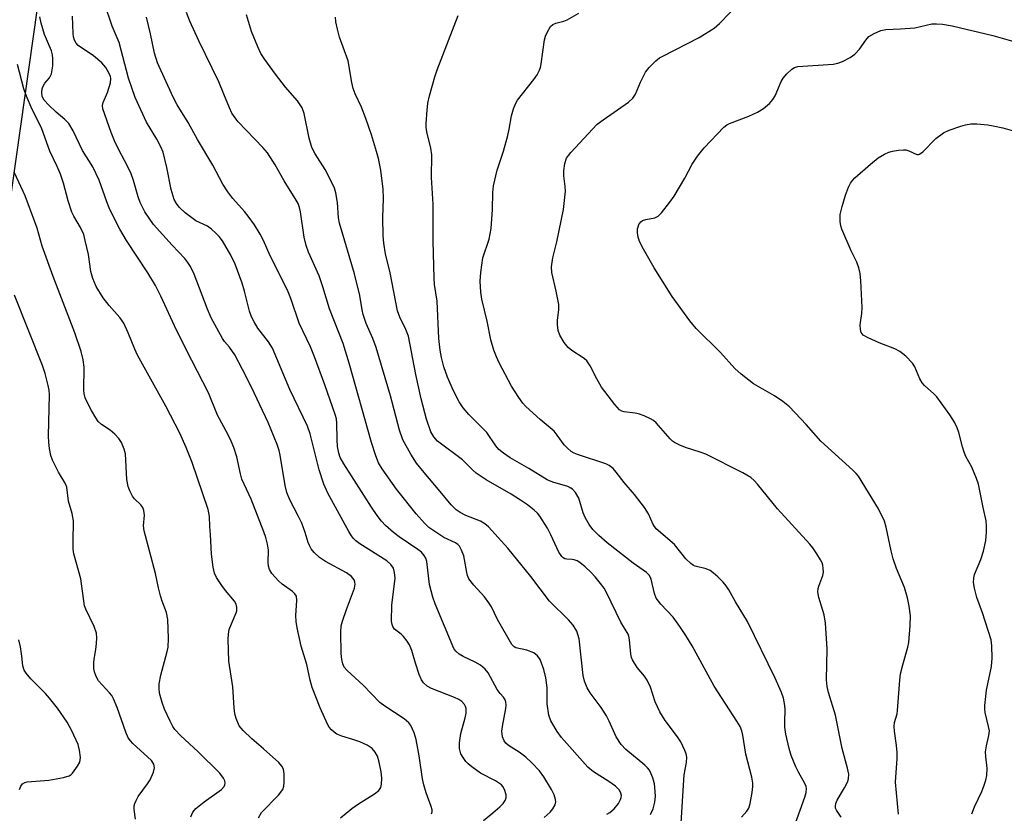
# Model space of a CAD drawing. Units: inches. Extents: x 1243767 to 1249767, y 541454 to 545454.
# Drawn here: x 1245073 to 1245308, y 542049 to 542238 of the extents above; entities that cross this region are included whole.
import ezdxf

# ---------------------------------------------------------------- set-up
doc = ezdxf.new("R2010")
doc.units = ezdxf.units.IN
doc.header["$MEASUREMENT"] = 0
doc.layers.add('NTRL-Trees', color=3, linetype='Continuous')
doc.layers.add('Undefined', color=1, linetype='Continuous')

msp = doc.modelspace()

# ---------------------------------------------------------------- linework, layer by layer
at = {"layer": 'NTRL-Trees'}
msp.add_lwpolyline([(1245721.27, 541454.18), (1245343.79, 541669.49), (1244941, 541923.14), (1244881.28, 541954.11), (1244871.11, 541977.49), (1244892.59, 542009.05), (1244922.01, 542029.9), (1244945.04, 542045.52), (1245034.77, 542075.08), (1245067.3, 542104.56), (1245070.35, 542190.96), (1245085.6, 542298.71), (1245107.96, 542350.55), (1245142.52, 542365.8), (1245593.85, 542349.54), (1245720.92, 542351.57)], dxfattribs=at)
at = {"layer": 'Undefined'}
for points, elevation in [([(1245183.98, 542046.99), (1245186.2, 542048.77), (1245187.88, 542050.24), (1245188.65, 542051.04), (1245189.12, 542051.74), (1245189.36, 542052.4), (1245189.4, 542053.09), (1245189.02, 542054.36), (1245188.63, 542055.06), (1245188.28, 542055.47), (1245186.88, 542056.47), (1245183.28, 542058.3), (1245181.19, 542059.79), (1245180.32, 542060.52), (1245179.74, 542061.11), (1245179.11, 542062), (1245178.59, 542062.94), (1245178.25, 542064.16), (1245178.22, 542065.5), (1245178.56, 542067.77), (1245179.62, 542071.52), (1245179.84, 542072.63), (1245179.84, 542073.71), (1245179.7, 542074.22), (1245179.45, 542074.68), (1245178.77, 542075.41), (1245178.11, 542075.87), (1245177.02, 542076.37), (1245171.53, 542078.5), (1245170.54, 542079.1), (1245169.67, 542079.89), (1245169.17, 542080.58), (1245168.61, 542081.86), (1245167.71, 542084.57), (1245166.89, 542087.58), (1245166.34, 542088.92), (1245165.75, 542089.85), (1245164.89, 542090.93), (1245164.29, 542091.51), (1245162.76, 542092.72), (1245162.3, 542093.3), (1245162.13, 542093.8), (1245162.04, 542094.63), (1245162.08, 542098.45), (1245162.85, 542104.88), (1245162.75, 542106.25), (1245162.45, 542107.28), (1245161.86, 542108.17), (1245160.85, 542109.06), (1245154.42, 542113.13), (1245153.48, 542113.82), (1245152.93, 542114.36), (1245152.43, 542115.03), (1245151.83, 542116.05), (1245146.82, 542125.2), (1245145.86, 542127.35), (1245144.72, 542130.76), (1245142.57, 542139.4), (1245141.97, 542141.23), (1245137.74, 542149.97), (1245133.57, 542159.82), (1245132.64, 542161.36), (1245130.08, 542164.67), (1245129.19, 542166.12), (1245128.54, 542167.37), (1245128.1, 542168.67), (1245126.88, 542173.49), (1245126.3, 542175.43), (1245124.68, 542179.93), (1245123.65, 542182.11), (1245121.62, 542185.52), (1245120.82, 542186.54), (1245120.07, 542187.34), (1245118.99, 542188.32), (1245118.08, 542189.02), (1245115.29, 542190.32), (1245112.74, 542192.21), (1245111.28, 542193.56), (1245110.64, 542194.43), (1245110.13, 542195.39), (1245109.37, 542197.81), (1245108.36, 542203.06), (1245107.44, 542206.7), (1245106.88, 542208.01), (1245105.96, 542209.82), (1245103.47, 542213.85), (1245100.78, 542219.8), (1245099.17, 542224.35), (1245096.97, 542232.89), (1245095.3, 542236.83), (1245093.44, 542242.25)], 372), ([(1245269.37, 542047.75), (1245268.27, 542049.41), (1245268.08, 542049.9), (1245268.04, 542050.36), (1245268.15, 542051.06), (1245268.44, 542051.82), (1245270.23, 542054.79), (1245270.9, 542056.11), (1245271.17, 542056.92), (1245271.21, 542058.06), (1245270.93, 542059.47), (1245269.6, 542064.2), (1245268.01, 542072.14), (1245266.36, 542077.56), (1245266.05, 542078.98), (1245265.91, 542080.63), (1245266.06, 542088), (1245265.67, 542094.13), (1245265.33, 542096.12), (1245264.1, 542100.28), (1245263.86, 542101.65), (1245263.91, 542102.44), (1245264.03, 542102.96), (1245265.05, 542105.52), (1245265.15, 542106.35), (1245265.14, 542107.19), (1245265.03, 542108.02), (1245264.87, 542108.54), (1245264.5, 542109.29), (1245263.59, 542110.73), (1245262.63, 542112.13), (1245261.91, 542113.03), (1245254.21, 542121.44), (1245249.42, 542127.39), (1245248.65, 542128.24), (1245247.83, 542128.96), (1245245.89, 542130.08), (1245237.08, 542134.53), (1245235.75, 542135.04), (1245232.22, 542136.09), (1245230.89, 542136.66), (1245229.61, 542137.33), (1245229.15, 542137.64), (1245228.53, 542138.22), (1245225.18, 542142.03), (1245224.56, 542142.56), (1245223.85, 542142.99), (1245222.33, 542143.69), (1245221.01, 542144.17), (1245220.17, 542144.35), (1245217.57, 542144.63), (1245217.04, 542144.79), (1245216.47, 542145.13), (1245215.32, 542146.38), (1245212.15, 542150.57), (1245211.01, 542152.56), (1245209.45, 542155.65), (1245209.01, 542156.38), (1245208.65, 542156.8), (1245208, 542157.35), (1245205.06, 542159.3), (1245204.17, 542160.03), (1245203.27, 542161.18), (1245202.21, 542162.97), (1245201.82, 542164.05), (1245201.62, 542165.41), (1245201.65, 542166.5), (1245202, 542169.11), (1245201.94, 542170.27), (1245201.35, 542173.48), (1245200.33, 542177.92), (1245200.23, 542179.29), (1245200.55, 542181.46), (1245201.52, 542185.28), (1245203.09, 542193), (1245203.53, 542197.38), (1245203.48, 542198.52), (1245203.19, 542201.07), (1245203.19, 542202.23), (1245203.43, 542204), (1245203.83, 542205.29), (1245204.25, 542205.93), (1245204.82, 542206.6), (1245211.12, 542213.36), (1245212.54, 542214.45), (1245218.58, 542218.68), (1245219.64, 542219.58), (1245220.29, 542220.56), (1245221.45, 542223.43), (1245222.64, 542225.81), (1245223.51, 542226.94), (1245225.15, 542228.52), (1245226.04, 542229.23), (1245226.78, 542229.68), (1245235.46, 542234.12), (1245239.05, 542236.37), (1245240.35, 542237.49), (1245245.29, 542242.57)], 386), ([(1245149.81, 542047.58), (1245152.5, 542049.86), (1245154.09, 542050.94), (1245157.94, 542053.32), (1245159.01, 542054.18), (1245159.43, 542054.86), (1245159.62, 542055.67), (1245159.67, 542057.12), (1245159.53, 542058.6), (1245159.06, 542060.95), (1245158.65, 542062.37), (1245158.1, 542063.33), (1245157.36, 542064.16), (1245156.21, 542064.94), (1245154.41, 542065.8), (1245152.79, 542066.35), (1245150.17, 542067.09), (1245148.97, 542067.61), (1245148.29, 542068.07), (1245147.67, 542068.64), (1245147.12, 542069.29), (1245146.7, 542070.01), (1245144.98, 542073.91), (1245143.05, 542078.76), (1245142.56, 542080.52), (1245141.78, 542084.22), (1245140.45, 542088.63), (1245139.47, 542093.03), (1245139.21, 542094.5), (1245139.18, 542095.98), (1245139.41, 542099.54), (1245139.28, 542100.55), (1245138.92, 542101.17), (1245138.36, 542101.72), (1245135.91, 542103.44), (1245135.02, 542104.24), (1245133.44, 542106), (1245132.83, 542106.97), (1245132.62, 542107.78), (1245132.54, 542108.65), (1245132.63, 542111.62), (1245132.41, 542112.99), (1245132.01, 542114.62), (1245131.53, 542116), (1245128.45, 542123.79), (1245126.29, 542128.59), (1245125.91, 542129.86), (1245125.06, 542133.91), (1245124.38, 542136.09), (1245123.75, 542137.67), (1245123.02, 542139.14), (1245120.42, 542143.82), (1245118.3, 542149.2), (1245114.29, 542156.94), (1245110.66, 542164.19), (1245106.89, 542172.25), (1245105.6, 542174.84), (1245103.78, 542177.87), (1245098.75, 542185.59), (1245097.15, 542188.32), (1245095.37, 542191.76), (1245094.59, 542193.37), (1245094, 542194.83), (1245092.22, 542199.99), (1245090.69, 542203.21), (1245088.17, 542207.13), (1245085.96, 542211.83), (1245084.92, 542213.53), (1245084.01, 542214.54), (1245081.89, 542216.28), (1245080.05, 542218.05), (1245079.06, 542219.13), (1245078.57, 542219.99), (1245078.46, 542220.99), (1245078.57, 542221.8), (1245078.73, 542222.32), (1245079.23, 542223.16), (1245080.34, 542224.47), (1245080.78, 542225.44), (1245081.11, 542227.32), (1245081.09, 542229.1), (1245081, 542229.97), (1245080.76, 542230.91), (1245079.16, 542234.84), (1245078.31, 542237.5), (1245078.03, 542239.05)], 368), ([(1245171.54, 542048.57), (1245171.7, 542049.02), (1245171.69, 542049.52), (1245171.5, 542050.31), (1245170.28, 542053.56), (1245169.69, 542055.47), (1245169.4, 542056.9), (1245168.58, 542062.42), (1245167.89, 542066.3), (1245167.42, 542067.92), (1245166.61, 542069.68), (1245166.12, 542070.33), (1245165.03, 542071.24), (1245160.4, 542074.29), (1245159.24, 542075.17), (1245155.26, 542079.33), (1245151.39, 542082.81), (1245150.73, 542083.65), (1245150.38, 542084.38), (1245150.12, 542085.44), (1245149.99, 542086.91), (1245149.91, 542092), (1245149.99, 542093.48), (1245150.27, 542094.61), (1245151.22, 542097.39), (1245153.15, 542102.46), (1245153.29, 542103.44), (1245153.23, 542103.97), (1245153.07, 542104.46), (1245152.8, 542104.91), (1245152.42, 542105.31), (1245151.28, 542106.18), (1245146.25, 542108.88), (1245144.82, 542109.84), (1245143.57, 542111.01), (1245142.85, 542111.93), (1245142.39, 542112.68), (1245142.1, 542113.44), (1245141.42, 542115.83), (1245140.55, 542118.03), (1245139.8, 542119.64), (1245137.71, 542123.61), (1245136.99, 542125.34), (1245136.61, 542127.03), (1245135.4, 542134.31), (1245135.14, 542135.44), (1245134.7, 542136.82), (1245132.51, 542142.1), (1245128.53, 542150.56), (1245126.42, 542154.79), (1245124.56, 542158.23), (1245123.31, 542160.13), (1245122.14, 542161.48), (1245121.63, 542162.18), (1245118.96, 542167.08), (1245118.05, 542169.17), (1245114.9, 542177.53), (1245113.97, 542179.37), (1245113.33, 542180.35), (1245112.61, 542181.27), (1245109.64, 542184.45), (1245105.2, 542189.44), (1245103.11, 542192.47), (1245101.98, 542194.67), (1245101.49, 542196.02), (1245100.35, 542199.97), (1245099.83, 542201.5), (1245098.95, 542203.33), (1245096.77, 542207.4), (1245095.82, 542209.41), (1245095.04, 542211.42), (1245093.07, 542217.06), (1245093, 542217.83), (1245093.13, 542218.58), (1245094.18, 542220.96), (1245094.88, 542223.24), (1245094.94, 542224.29), (1245094.86, 542224.75), (1245094.59, 542225.51), (1245093.78, 542226.97), (1245092.85, 542228.05), (1245090.83, 542229.76), (1245087.15, 542232.23), (1245086.66, 542232.75), (1245086.3, 542233.45), (1245086.08, 542234.23), (1245085.96, 542235.04), (1245085.81, 542239.24)], 370), ([(1245198.5, 542047.67), (1245199.89, 542049), (1245200.53, 542049.79), (1245201.06, 542050.73), (1245201.25, 542051.47), (1245201.21, 542052), (1245200.87, 542053.08), (1245200.2, 542054.41), (1245198.42, 542057.4), (1245197.35, 542058.84), (1245195.54, 542060.73), (1245194.07, 542062.13), (1245192.49, 542063.3), (1245189.98, 542064.91), (1245189.35, 542065.45), (1245188.93, 542066.01), (1245188.55, 542066.99), (1245188.39, 542068.32), (1245188.53, 542069.47), (1245189.3, 542073.74), (1245189.38, 542074.57), (1245189.29, 542075.35), (1245189.13, 542075.81), (1245188.77, 542076.45), (1245187.93, 542077.36), (1245187.27, 542078.32), (1245185.13, 542082.26), (1245184.4, 542083.17), (1245183.24, 542084.06), (1245181.96, 542084.81), (1245179.12, 542086.13), (1245178.15, 542086.69), (1245177.39, 542087.44), (1245176.93, 542088.12), (1245172.46, 542098.77), (1245171.86, 542100.36), (1245171.06, 542103.35), (1245170.42, 542108.85), (1245170.17, 542109.65), (1245169.8, 542110.32), (1245169.13, 542111.1), (1245168.3, 542111.78), (1245163.85, 542114.77), (1245162.45, 542115.81), (1245160.58, 542117.46), (1245159.63, 542118.49), (1245158.58, 542119.85), (1245157.25, 542121.85), (1245150.62, 542132.23), (1245149.76, 542133.75), (1245149.39, 542134.78), (1245149.1, 542136.34), (1245149, 542138), (1245148.96, 542141.9), (1245148.83, 542142.98), (1245148.57, 542144.02), (1245146.09, 542151.09), (1245143.63, 542157.8), (1245142.63, 542160.17), (1245139.97, 542165.84), (1245138, 542171.7), (1245137.18, 542173.74), (1245133, 542181.93), (1245131.43, 542185.6), (1245130.66, 542187.12), (1245129.28, 542189.31), (1245127.8, 542191.4), (1245126.91, 542192.5), (1245124.11, 542195.62), (1245122.95, 542197.21), (1245121.71, 542199.09), (1245119.34, 542203.61), (1245115.64, 542209.76), (1245113.41, 542213.76), (1245110.78, 542218.03), (1245109.87, 542219.83), (1245106.1, 542228.03), (1245105.37, 542230.37), (1245104.44, 542235.01), (1245103.48, 542238.93)], 374), ([(1245213.43, 542048.45), (1245214.12, 542048.89), (1245215.18, 542049.8), (1245216.23, 542051.06), (1245216.73, 542051.96), (1245216.88, 542052.46), (1245216.92, 542052.97), (1245216.81, 542053.49), (1245216.43, 542054.22), (1245215.5, 542055.17), (1245213.9, 542056.3), (1245210.24, 542058.59), (1245208.92, 542059.68), (1245202.64, 542066.84), (1245201.58, 542068.25), (1245200.08, 542070.79), (1245199.61, 542072.12), (1245199.18, 542074.86), (1245199.15, 542078.76), (1245198.88, 542081.1), (1245198.4, 542083.07), (1245197.48, 542085.43), (1245196.84, 542086.32), (1245195.99, 542087.01), (1245194.36, 542087.68), (1245191.72, 542088.25), (1245191.31, 542088.47), (1245190.77, 542089.06), (1245187.36, 542095), (1245185.85, 542098.01), (1245185.27, 542098.99), (1245184.22, 542100.42), (1245181.66, 542103.18), (1245180.51, 542104.77), (1245180.19, 542105.51), (1245179.99, 542106.28), (1245179.25, 542110.25), (1245178.75, 542111.56), (1245178.22, 542112.51), (1245177.88, 542112.9), (1245177.26, 542113.35), (1245174.54, 542114.64), (1245172.56, 542115.87), (1245170.91, 542117.03), (1245169.86, 542118), (1245167.9, 542120.3), (1245163.2, 542126.2), (1245159.77, 542130.98), (1245158.9, 542132.42), (1245158.23, 542134.11), (1245157.24, 542137.34), (1245151.89, 542156.24), (1245150.45, 542161.01), (1245147.21, 542169.27), (1245145.62, 542174.54), (1245144.72, 542177.17), (1245142.22, 542182.78), (1245141.61, 542184.4), (1245141.15, 542186.37), (1245140.27, 542192.43), (1245140.03, 542193.46), (1245139.69, 542194.43), (1245139.03, 542195.64), (1245136.35, 542199.88), (1245134.18, 542203.68), (1245132.36, 542206.53), (1245131.24, 542207.83), (1245125.4, 542213.98), (1245124.68, 542214.87), (1245123.89, 542216.03), (1245123.28, 542217.26), (1245121.99, 542220.58), (1245120.74, 542223.48), (1245116.02, 542233.29), (1245113.84, 542238.01), (1245113.06, 542240.07)], 376), ([(1245223.9, 542048.44), (1245224.48, 542049.78), (1245224.9, 542051.35), (1245225.02, 542052.8), (1245224.93, 542054.88), (1245224.78, 542055.75), (1245224.38, 542057.17), (1245223.98, 542058.27), (1245223.59, 542058.97), (1245223.13, 542059.58), (1245222.54, 542060.17), (1245217.97, 542063.93), (1245216.82, 542065.13), (1245215.66, 542066.99), (1245213.99, 542070.71), (1245213.32, 542072.01), (1245212.04, 542074.01), (1245209.48, 542077.49), (1245208.73, 542078.71), (1245208.11, 542080.29), (1245207.75, 542081.66), (1245206.84, 542090.37), (1245206.23, 542092.25), (1245205.37, 542093.67), (1245204.3, 542094.94), (1245199.77, 542099.41), (1245195.31, 542105.25), (1245189.79, 542112.07), (1245185.21, 542117.15), (1245184.31, 542117.89), (1245183.3, 542118.48), (1245179.74, 542119.89), (1245178.41, 542120.55), (1245177.45, 542121.21), (1245176.22, 542122.41), (1245173.66, 542125.59), (1245169.77, 542130.12), (1245168, 542132.34), (1245166.63, 542134.5), (1245164.71, 542137.99), (1245163.89, 542140.27), (1245161.78, 542148.5), (1245158.32, 542160.02), (1245157.55, 542162.19), (1245155.94, 542165.79), (1245155.24, 542167.92), (1245154.99, 542168.99), (1245154.48, 542172.48), (1245153.19, 542177.66), (1245149.59, 542189.7), (1245149.38, 542191.01), (1245149.07, 542194.7), (1245148.67, 542197.02), (1245148.36, 542198.13), (1245147.78, 542199.44), (1245146.2, 542202.52), (1245143.75, 542206.31), (1245143.01, 542207.83), (1245142.36, 542210.04), (1245141.11, 542215.92), (1245140.64, 542217.27), (1245140.05, 542218.29), (1245139.54, 542218.99), (1245136.7, 542222.26), (1245134.31, 542225.31), (1245131.75, 542228.85), (1245130.81, 542230.31), (1245130.04, 542231.85), (1245128.59, 542235.57), (1245127.38, 542239.53)], 378), ([(1245231.21, 542046.31), (1245231.8, 542056.72), (1245231.94, 542057.86), (1245232.49, 542060.81), (1245232.54, 542062.13), (1245232.36, 542062.93), (1245232.07, 542063.71), (1245231.11, 542065.74), (1245230.3, 542066.95), (1245227.36, 542070.91), (1245226.08, 542072.97), (1245224.99, 542075.33), (1245223.83, 542078.86), (1245223.05, 542080.55), (1245222.39, 542081.49), (1245220.7, 542083.56), (1245219.55, 542085.41), (1245219.34, 542085.9), (1245219.16, 542086.72), (1245218.84, 542090.17), (1245218.68, 542091.03), (1245218.5, 542091.54), (1245216.79, 542094.38), (1245213.38, 542101.49), (1245212.8, 542102.48), (1245211.93, 542103.65), (1245210.64, 542105.22), (1245209.67, 542106.24), (1245208.26, 542107.6), (1245206.97, 542108.62), (1245206.36, 542109), (1245205.67, 542109.28), (1245205.18, 542109.38), (1245203.9, 542109.43), (1245203.44, 542109.54), (1245203.02, 542109.75), (1245202.66, 542110.05), (1245201.95, 542111.12), (1245200.04, 542115.28), (1245199.25, 542116.82), (1245197.4, 542119.73), (1245196.88, 542120.39), (1245196.1, 542121.18), (1245194.52, 542122.41), (1245192.84, 542123.56), (1245190.55, 542124.97), (1245184.63, 542128.38), (1245182.24, 542129.98), (1245181.41, 542130.7), (1245179, 542133.15), (1245172.99, 542137.6), (1245172.08, 542138.64), (1245171.41, 542139.86), (1245170.38, 542142.9), (1245169.07, 542147.75), (1245167.79, 542153.54), (1245166.03, 542162.74), (1245165.45, 542164.29), (1245163.96, 542167.28), (1245163.45, 542168.79), (1245161.65, 542177.89), (1245160.61, 542182.39), (1245160.18, 542184.95), (1245160.04, 542186.7), (1245159.95, 542191.11), (1245160.09, 542195.64), (1245159.98, 542197.85), (1245159.42, 542202.39), (1245158.91, 542205.21), (1245158.46, 542206.9), (1245157.23, 542210.85), (1245155.89, 542214.73), (1245154.87, 542217.43), (1245153.33, 542220.66), (1245152.86, 542221.94), (1245152.53, 542223.32), (1245151.62, 542228.56), (1245149.61, 542234.19), (1245149.07, 542236.1), (1245148.7, 542237.83), (1245148.6, 542238.97)], 380), ([(1245245.58, 542047.75), (1245246.91, 542049.21), (1245247.33, 542049.92), (1245247.65, 542051.03), (1245248.14, 542053.65), (1245248.33, 542055.11), (1245248.31, 542055.93), (1245248.05, 542057.33), (1245246.63, 542062.8), (1245245.94, 542067.36), (1245245.64, 542068.43), (1245245.24, 542069.45), (1245244.52, 542070.7), (1245239.03, 542079.05), (1245233.85, 542088.73), (1245232.34, 542091.19), (1245230.9, 542093.33), (1245229.24, 542095.6), (1245226.34, 542098.71), (1245225.25, 542100.11), (1245224.82, 542101.19), (1245224.05, 542104.63), (1245223.61, 542105.51), (1245222.92, 542106.21), (1245219.76, 542108.44), (1245213.52, 542113.33), (1245211.55, 542115.09), (1245210.08, 542116.54), (1245209.24, 542117.68), (1245208.23, 542119.4), (1245207.77, 542120.5), (1245206.72, 542123.97), (1245205.95, 542125.37), (1245205.27, 542126.16), (1245204.87, 542126.43), (1245204.15, 542126.76), (1245200.51, 542127.82), (1245199.18, 542128.4), (1245194.77, 542131.1), (1245190.31, 542133.68), (1245188.72, 542134.79), (1245187.67, 542135.66), (1245186.95, 542136.51), (1245184.77, 542139.67), (1245180.45, 542144.02), (1245179.14, 542145.57), (1245178.2, 542147.06), (1245176.78, 542149.63), (1245175.35, 542152.91), (1245174.53, 542155.4), (1245173.97, 542157.65), (1245173.65, 542159.35), (1245173.33, 542162.15), (1245172.88, 542171.09), (1245172.28, 542175.08), (1245172.18, 542176.55), (1245171.97, 542185.43), (1245171.92, 542194.27), (1245171.53, 542200.61), (1245171.65, 542206.03), (1245171.42, 542207.66), (1245170.44, 542211.59), (1245170.31, 542212.66), (1245170.3, 542213.53), (1245170.5, 542216.72), (1245170.7, 542218.45), (1245171.1, 542220.18), (1245172.36, 542224.73), (1245172.92, 542226.39), (1245177.95, 542239.34)], 382), ([(1245257.81, 542044.38), (1245260.76, 542052.56), (1245261.06, 542053.64), (1245261.11, 542054.64), (1245261.03, 542055.1), (1245260.73, 542055.81), (1245259.19, 542058.5), (1245258.54, 542059.81), (1245257.47, 542062.53), (1245256.95, 542064.19), (1245256.22, 542067.57), (1245255.94, 542069.27), (1245255.91, 542070.66), (1245256, 542073.4), (1245255.95, 542074.49), (1245255.62, 542076.21), (1245255.18, 542077.59), (1245253.64, 542081.01), (1245246.99, 542094.53), (1245244.14, 542099.21), (1245242.58, 542102.09), (1245241.95, 542103.09), (1245241.18, 542103.96), (1245239.91, 542105.2), (1245238.82, 542106.18), (1245238.13, 542106.69), (1245237.13, 542107.1), (1245234.52, 542107.72), (1245234.11, 542107.91), (1245233.46, 542108.37), (1245232.32, 542109.51), (1245229.58, 542112.96), (1245225.22, 542116.68), (1245224.51, 542117.72), (1245223.37, 542120.26), (1245222.4, 542121.76), (1245220.07, 542124.89), (1245217.6, 542127.74), (1245215.7, 542130.25), (1245214.91, 542131.08), (1245213.99, 542131.79), (1245213.21, 542132.19), (1245206.44, 542134.46), (1245205.66, 542134.78), (1245204.95, 542135.19), (1245204.06, 542135.92), (1245203.26, 542136.74), (1245201.59, 542139.1), (1245200.82, 542139.99), (1245197.5, 542142.8), (1245194.11, 542145.88), (1245193.36, 542146.72), (1245192.38, 542148.05), (1245190.7, 542150.75), (1245187.69, 542156.36), (1245187.05, 542157.81), (1245186.48, 542159.41), (1245185.73, 542161.85), (1245184.83, 542166.35), (1245183.59, 542171.53), (1245183.35, 542173.27), (1245183.17, 542175.9), (1245183.32, 542177.95), (1245183.84, 542181.45), (1245185.31, 542185.92), (1245185.83, 542188.43), (1245186.12, 542193), (1245186.18, 542197.07), (1245186.34, 542198.65), (1245187.23, 542202.38), (1245188.74, 542206.95), (1245189.8, 542210.7), (1245190.12, 542212.17), (1245190.64, 542215.42), (1245191.13, 542217.08), (1245191.68, 542218.4), (1245192.13, 542219.16), (1245196.03, 542224.05), (1245196.77, 542225.16), (1245197.28, 542226.16), (1245197.58, 542226.95), (1245197.78, 542227.78), (1245198.54, 542233.56), (1245198.77, 542234.39), (1245199.25, 542235.46), (1245199.98, 542236.7), (1245200.55, 542237.25), (1245201.25, 542237.57), (1245203.14, 542238.04), (1245203.94, 542238.34), (1245206.71, 542239.9)], 384), ([(1245283.12, 542048.5), (1245282.36, 542056.12), (1245282.76, 542061.8), (1245282.79, 542063.21), (1245282.61, 542064.92), (1245282.1, 542068.3), (1245282.04, 542069.42), (1245282.17, 542070.39), (1245282.74, 542072.48), (1245282.89, 542073.29), (1245283.4, 542080.52), (1245283.57, 542081.99), (1245284.1, 542084.18), (1245285.34, 542088.37), (1245285.59, 542089.52), (1245285.88, 542093.57), (1245285.94, 542095.88), (1245285.67, 542098.19), (1245285.28, 542100.17), (1245284.49, 542102.62), (1245282.6, 542107.17), (1245281.79, 542109.54), (1245281.32, 542111.41), (1245280.18, 542117.1), (1245279.77, 542118.53), (1245278.3, 542121.47), (1245273.51, 542129.24), (1245272.98, 542129.91), (1245272.18, 542130.72), (1245264.58, 542137.64), (1245261.02, 542141.62), (1245257.05, 542145.81), (1245255.44, 542147.08), (1245253.51, 542148.44), (1245248.5, 542151.3), (1245245.55, 542153.66), (1245244.03, 542155), (1245240.6, 542158.83), (1245234.76, 542164.53), (1245233.28, 542166.41), (1245229, 542172.19), (1245224.74, 542179.05), (1245222.16, 542183.55), (1245221.27, 542185.37), (1245220.87, 542186.74), (1245220.76, 542187.56), (1245220.76, 542188.36), (1245220.88, 542188.88), (1245221.11, 542189.38), (1245221.58, 542190.03), (1245221.98, 542190.36), (1245222.71, 542190.61), (1245224.92, 542190.98), (1245225.7, 542191.42), (1245226.5, 542192.23), (1245228.5, 542194.75), (1245229.53, 542196.17), (1245232.03, 542200.49), (1245233.78, 542203.81), (1245235.06, 542205.72), (1245236.68, 542207.76), (1245241.39, 542212.65), (1245242.06, 542213.2), (1245242.74, 542213.59), (1245247.35, 542215.33), (1245249.44, 542216.29), (1245250.89, 542217.14), (1245252.26, 542218.33), (1245253.11, 542219.32), (1245253.64, 542220.16), (1245255.1, 542223.59), (1245255.51, 542224.35), (1245256.39, 542225.42), (1245257.61, 542226.55), (1245258.29, 542226.97), (1245259.08, 542227.19), (1245267.49, 542227.76), (1245268.62, 542227.99), (1245269.71, 542228.41), (1245271.56, 542229.3), (1245272.7, 542230.11), (1245273.81, 542231.34), (1245275.3, 542233.48), (1245276.04, 542234.33), (1245277.27, 542235.1), (1245278.9, 542235.79), (1245280.03, 542236.03), (1245283.54, 542236.15), (1245286.97, 542236.45), (1245291.03, 542237.38), (1245292.18, 542237.4), (1245293.62, 542237.3), (1245295.91, 542236.93), (1245305.62, 542234.6), (1245311.18, 542232.97)], 388), ([(1245130.2, 542047.65), (1245130.92, 542048.86), (1245134.98, 542053.02), (1245136.04, 542054.36), (1245136.3, 542055.15), (1245136.38, 542056.02), (1245136.36, 542058.12), (1245136.19, 542059.25), (1245135.82, 542059.97), (1245135.06, 542060.8), (1245131.41, 542064.12), (1245128.61, 542066.5), (1245126.54, 542068.52), (1245125.66, 542069.62), (1245124.88, 542071.34), (1245124.6, 542072.43), (1245124.41, 542073.9), (1245124.11, 542078.88), (1245123.14, 542085.05), (1245123, 542090.32), (1245123.05, 542091.48), (1245123.27, 542092.62), (1245123.76, 542094.01), (1245124.93, 542096.59), (1245125.06, 542097.11), (1245125.06, 542097.92), (1245124.88, 542098.71), (1245124.52, 542099.41), (1245122.36, 542101.97), (1245121.49, 542103.12), (1245120.21, 542105.05), (1245119.74, 542106.08), (1245119.45, 542107.48), (1245119.04, 542110.65), (1245118.78, 542115.29), (1245118.6, 542117.25), (1245118.52, 542119.62), (1245118.4, 542120.49), (1245118.18, 542121.28), (1245114.36, 542132.52), (1245112.99, 542136.14), (1245111.48, 542139.55), (1245108.12, 542145.98), (1245101.35, 542158.21), (1245100.68, 542159.63), (1245099.15, 542163.54), (1245098.07, 542165.81), (1245097.1, 542167.22), (1245094.61, 542170.05), (1245093.16, 542171.91), (1245091.49, 542174.62), (1245090.64, 542176.48), (1245090.18, 542178.17), (1245089.62, 542182.23), (1245088.88, 542185.63), (1245088.49, 542187.02), (1245087.7, 542188.72), (1245086.17, 542191.37), (1245085.67, 542192.37), (1245084.77, 542195.09), (1245083.69, 542199.29), (1245082.92, 542201.41), (1245082.16, 542203.25), (1245080.38, 542206.92), (1245078.49, 542212.24), (1245077.79, 542213.79), (1245076.2, 542216.9), (1245074.85, 542220.06), (1245074.21, 542221.87), (1245072.67, 542227.62)], 366), ([(1245300.62, 542048.59), (1245301.23, 542050.26), (1245302.96, 542053.89), (1245303.58, 542055.43), (1245303.97, 542056.64), (1245304.17, 542057.69), (1245304.25, 542059.46), (1245303.93, 542062.3), (1245303.89, 542063.42), (1245304.08, 542064.8), (1245304.7, 542067.27), (1245304.79, 542068.37), (1245304.62, 542069.47), (1245303.81, 542072.76), (1245303.71, 542073.6), (1245303.73, 542074.45), (1245304.11, 542078.14), (1245305.32, 542083.77), (1245305.44, 542085.8), (1245305.41, 542088.71), (1245305.21, 542090.15), (1245303.19, 542096.6), (1245301.81, 542100.28), (1245301.27, 542102.49), (1245301.04, 542103.89), (1245301.06, 542104.97), (1245301.27, 542105.8), (1245302.79, 542109.37), (1245303.38, 542111.32), (1245303.95, 542113.87), (1245304.12, 542115.89), (1245304.15, 542117.33), (1245304, 542118.63), (1245303.3, 542121.79), (1245302.19, 542127.34), (1245301.7, 542128.71), (1245300.59, 542131.39), (1245299.21, 542133.99), (1245298.78, 542134.97), (1245298.36, 542136.3), (1245297.52, 542139.74), (1245297.1, 542140.83), (1245296.44, 542142.14), (1245295.34, 542143.89), (1245292.24, 542148.23), (1245291.54, 542148.98), (1245289.34, 542150.91), (1245288.77, 542151.55), (1245288.22, 542152.51), (1245286.98, 542155.36), (1245286.42, 542156.28), (1245284.81, 542157.97), (1245283.45, 542159.04), (1245282.18, 542159.66), (1245278.5, 542161.12), (1245275.87, 542162.31), (1245274.68, 542163), (1245274.2, 542163.58), (1245273.99, 542164.34), (1245273.93, 542165.46), (1245274.34, 542168.13), (1245274.4, 542169.59), (1245274.12, 542175.99), (1245273.96, 542177.72), (1245273.6, 542179.08), (1245273.12, 542180.41), (1245271.76, 542183.11), (1245269.53, 542188.29), (1245269.3, 542189.08), (1245269.15, 542190.17), (1245269.17, 542191.83), (1245269.61, 542193.75), (1245270.42, 542196.46), (1245271.12, 542198.3), (1245271.6, 542199.31), (1245272.07, 542199.97), (1245272.66, 542200.59), (1245276.39, 542203.87), (1245278.22, 542205.36), (1245279.74, 542206.24), (1245280.81, 542206.7), (1245281.65, 542206.94), (1245283.1, 542207.18), (1245284.27, 542207.27), (1245284.84, 542207.23), (1245285.57, 542207.06), (1245287.44, 542206.17), (1245287.85, 542206.14), (1245288.08, 542206.2), (1245288.93, 542206.8), (1245292.04, 542209.93), (1245293.82, 542211.3), (1245295.16, 542211.92), (1245297.95, 542212.94), (1245299.06, 542213.25), (1245300.39, 542213.46), (1245301.77, 542213.5), (1245304.4, 542213.26), (1245305.74, 542213.03), (1245307.98, 542212.51), (1245320.3, 542209.02)], 390), ([(1245114.09, 542047.88), (1245114.56, 542048.93), (1245115.26, 542049.81), (1245117.28, 542051.41), (1245121.42, 542054.37), (1245122.05, 542055.11), (1245122.21, 542055.51), (1245122.26, 542055.95), (1245122.17, 542056.42), (1245121.88, 542057.13), (1245121, 542058.26), (1245115.71, 542063.47), (1245111.65, 542067.19), (1245110.26, 542068.73), (1245109.76, 542069.45), (1245109.11, 542070.73), (1245107.81, 542073.61), (1245107.21, 542075.21), (1245106.62, 542077.39), (1245106.5, 542078.53), (1245106.52, 542079.67), (1245106.93, 542081.72), (1245108.43, 542087.33), (1245108.65, 542088.43), (1245108.72, 542090.51), (1245108.59, 542095), (1245108.23, 542096.66), (1245107.22, 542099.36), (1245106.83, 542100.7), (1245106.36, 542102.59), (1245105.67, 542106.04), (1245102.95, 542116.24), (1245102.79, 542117.37), (1245103, 542119.97), (1245102.88, 542121.05), (1245102.58, 542121.74), (1245102.14, 542122.4), (1245100.63, 542123.87), (1245100.14, 542124.51), (1245099.49, 542125.74), (1245099.09, 542126.78), (1245098.82, 542128.45), (1245098.44, 542134.62), (1245098.18, 542135.75), (1245097.52, 542137.34), (1245096.91, 542138.3), (1245095.9, 542139.33), (1245094.79, 542140.23), (1245092.75, 542141.61), (1245091.98, 542142.35), (1245091.38, 542143.19), (1245090.34, 542144.99), (1245089.36, 542146.79), (1245088.82, 542148.02), (1245088.58, 542149.02), (1245088.51, 542149.84), (1245088.63, 542155.3), (1245088.37, 542157.11), (1245087.92, 542159.05), (1245086.39, 542163.54), (1245081.19, 542177.01), (1245078.59, 542184.25), (1245077.37, 542188.52), (1245076.84, 542190.09), (1245074.53, 542196.23), (1245071.99, 542201.79)], 364), ([(1245100.86, 542047.3), (1245100.53, 542049.63), (1245100.58, 542050.48), (1245100.69, 542051.04), (1245100.99, 542051.76), (1245101.53, 542052.68), (1245103.73, 542055.73), (1245104.35, 542056.71), (1245105.18, 542058.51), (1245105.41, 542059.55), (1245105.24, 542060.45), (1245104.67, 542061.29), (1245100.23, 542065.39), (1245099.65, 542066.03), (1245099.15, 542066.76), (1245098.52, 542068.08), (1245096.51, 542073.97), (1245095.59, 542076.08), (1245095.18, 542076.82), (1245094.67, 542077.52), (1245092.03, 542080.34), (1245091.46, 542081.37), (1245091.06, 542082.47), (1245090.93, 542083.34), (1245090.93, 542084.81), (1245091.03, 542086), (1245091.36, 542087.87), (1245091.51, 542089.27), (1245091.6, 542090.66), (1245091.54, 542091.76), (1245091.02, 542093.32), (1245089.03, 542097.47), (1245088.72, 542098.29), (1245087.77, 542104.76), (1245086.13, 542110.67), (1245086, 542111.81), (1245085.96, 542113.54), (1245086.08, 542118.63), (1245085.76, 542120.31), (1245084.88, 542123.33), (1245084.44, 542126.62), (1245084.04, 542127.58), (1245082.49, 542130.22), (1245081.03, 542133.11), (1245080.66, 542134.19), (1245080.33, 542135.87), (1245080.15, 542137.28), (1245080.09, 542138.94), (1245080.31, 542148.71), (1245080.24, 542149.81), (1245080.04, 542150.94), (1245079.29, 542153.84), (1245078.67, 542155.73), (1245071.93, 542172.49)], 362), ([(1245073.15, 542054.36), (1245073.44, 542055.16), (1245073.88, 542055.73), (1245074.46, 542056.09), (1245074.97, 542056.24), (1245080.13, 542056.59), (1245083.63, 542057.22), (1245085, 542057.64), (1245085.46, 542057.93), (1245085.85, 542058.32), (1245087.03, 542059.93), (1245087.54, 542060.92), (1245087.67, 542061.46), (1245087.7, 542062.02), (1245087.52, 542063.75), (1245087.18, 542065.17), (1245085.69, 542068.4), (1245084.58, 542070.48), (1245082.24, 542073.79), (1245080.32, 542076.22), (1245079.37, 542077.3), (1245075.85, 542080.87), (1245074.74, 542082.19), (1245074.28, 542082.89), (1245073.96, 542083.95), (1245073.74, 542086.23), (1245073.36, 542088.49), (1245073.03, 542090.17)], 360)]:
    msp.add_lwpolyline(points, dxfattribs=dict(at, elevation=elevation))

doc.saveas('drawing.dxf')
